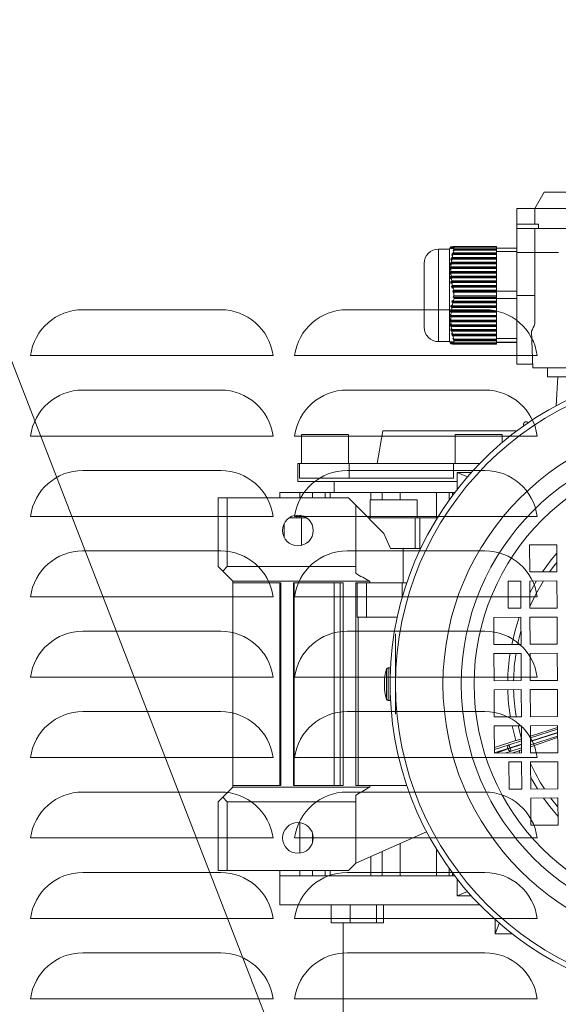
# Model space of a CAD drawing. Extents: x -14 to 208, y -263 to 7.
# Drawn here: x 62 to 68, y -231 to -220 of the extents above; entities that cross this region are included whole.
import ezdxf

# ---------------------------------------------------------------- set-up
doc = ezdxf.new("R2010")
doc.units = 0
doc.header["$MEASUREMENT"] = 0
doc.layers.get('DEFPOINTS').update_dxf_attribs({"linetype": 'CONTINUOUS'})
for name, color, linetype in [('A4-001927', 54, 'CONTINUOUS'), ('COVER', 45, 'CONTINUOUS'), ('DIM', 1, 'CONTINUOUS'), ('POWERHEAD', 84, 'CONTINUOUS')]:
    doc.layers.add(name, color=color, linetype=linetype)
doc.styles.add('ROMANT', font='ROMANT.shx')
doc.dimstyles.get("Standard").update_dxf_attribs({"dimtxt": 0.18, "dimasz": 0.18, "dimexe": 0.18, "dimexo": 0.0625, "dimgap": 0.09, "dimtad": 0, "dimtih": 1, "dimtoh": 1, "dimdec": 4, "dimzin": 0, "dimdsep": 46, "dimtxsty": 'Standard', "dimcen": 0.09, "dimadec": 0, "dimazin": 0, "dimtfac": 1, "dimtdec": 4, "dimtofl": 0, "dimtmove": 0, "dimatfit": 3, "dimfxl": 1, "dimtolj": 1, "dimtzin": 0, "dimarcsym": 0})

# ---------------------------------------------------------------- blocks, each defined once
blk = doc.blocks.new('*D100')
at = {"layer": 'DEFPOINTS', "color": 0, "transparency": 16777216}
for p in [(55.532, -178.466), (81.752, -241.984), (94.584, -241.984)]:
    blk.add_point(p, dxfattribs=at)
at = {"layer": 'DIM', "color": 0, "lineweight": -2, "transparency": 16777216}
for p, q in [((56.469, -178.466), (95.522, -178.466)), ((94.584, -181.166), (94.584, -206.818)), ((94.584, -239.284), (94.584, -213.632)), ((82.689, -241.984), (95.522, -241.984))]:
    blk.add_line(p, q, dxfattribs=at)
at = {"layer": 'DIM', "color": 0, "transparency": 16777216}
for points in [[(94.134, -181.166), (95.034, -181.166), (94.584, -178.466)], [(94.134, -239.284), (95.034, -239.284), (94.584, -241.984)]]:
    blk.add_solid(points, dxfattribs=at)
at = {"layer": 'DIM', "color": 0, "transparency": 16777216, "insert": (94.584, -210.225), "char_height": 2.7, "attachment_point": 5, "style": 'ROMANT'}
blk.add_mtext('\\A1;63 1/2"', dxfattribs=at)

msp = doc.modelspace()

# ---------------------------------------------------------------- linework, layer by layer
at = {"layer": 'A4-001927', "linetype": 'Continuous', "lineweight": 15}
msp.add_line((50.5832, -194.90675), (66.13357, -235.04543), dxfattribs=at)
at = {"layer": 'COVER', "linetype": 'Continuous', "lineweight": 15}
for p, q in [((62.48386, -223.06095), (63.98386, -223.06095)), ((65.35886, -223.06095), (66.85886, -223.06095)), ((64.30504, -223.56095), (62.16269, -223.56095)), ((67.18004, -223.56095), (65.03769, -223.56095)), ((62.48386, -223.93595), (63.98386, -223.93595)), ((65.35886, -223.93595), (66.85886, -223.93595)), ((64.30504, -224.43595), (62.16269, -224.43595)), ((67.18004, -224.43595), (65.03769, -224.43595)), ((62.48386, -224.81095), (63.98386, -224.81095)), ((65.35886, -224.81095), (66.85886, -224.81095)), ((64.30504, -225.31095), (62.16269, -225.31095)), ((67.18004, -225.31095), (65.03769, -225.31095)), ((62.48386, -225.68595), (63.98386, -225.68595)), ((65.35886, -225.68595), (66.85886, -225.68595)), ((64.30504, -226.18595), (62.16269, -226.18595)), ((67.18004, -226.18595), (65.03769, -226.18595)), ((62.48386, -226.56095), (63.98386, -226.56095)), ((65.35886, -226.56095), (66.85886, -226.56095)), ((64.30504, -227.06095), (62.16269, -227.06095)), ((67.18004, -227.06095), (65.03769, -227.06095)), ((62.48386, -227.43595), (63.98386, -227.43595)), ((65.35886, -227.43595), (66.85886, -227.43595)), ((64.30504, -227.93595), (62.16269, -227.93595)), ((67.18004, -227.93595), (65.03769, -227.93595)), ((62.48386, -228.31095), (63.98386, -228.31095)), ((65.35886, -228.31095), (66.85886, -228.31095)), ((64.30504, -228.81095), (62.16269, -228.81095)), ((67.18004, -228.81095), (65.03769, -228.81095)), ((62.48386, -229.18595), (63.98386, -229.18595)), ((65.35886, -229.18595), (66.85886, -229.18595)), ((64.30504, -229.68595), (62.16269, -229.68595)), ((67.18004, -229.68595), (65.03769, -229.68595)), ((62.48386, -230.06095), (63.98386, -230.06095)), ((65.35886, -230.06095), (66.85886, -230.06095)), ((64.30504, -230.56095), (62.16269, -230.56095)), ((67.18004, -230.56095), (65.03769, -230.56095))]:
    msp.add_line(p, q, dxfattribs=at)
for centre, start, end in [((62.48386, -223.63565), 90, 172.531514), ((63.98386, -223.63565), 7.468486, 90), ((65.35886, -223.63565), 90, 172.531514), ((66.85886, -223.63565), 7.468486, 90), ((62.48386, -224.51065), 90, 172.531514), ((63.98386, -224.51065), 7.468486, 90), ((65.35886, -224.51065), 90, 172.531514), ((66.85886, -224.51065), 7.468486, 90), ((62.48386, -225.38565), 90, 172.531514), ((63.98386, -225.38565), 7.468486, 90), ((65.35886, -225.38565), 90, 172.531514), ((66.85886, -225.38565), 7.468486, 90), ((62.48386, -226.26065), 90, 172.531514), ((63.98386, -226.26065), 7.468486, 90), ((65.35886, -226.26065), 90, 172.531514), ((66.85886, -226.26065), 7.468486, 90), ((62.48386, -227.13565), 90, 172.531514), ((63.98386, -227.13565), 7.468486, 90), ((65.35886, -227.13565), 90, 172.531514), ((66.85886, -227.13565), 7.468486, 90), ((62.48386, -228.01065), 90, 172.531514), ((63.98386, -228.01065), 7.468486, 90), ((65.35886, -228.01065), 90, 172.531514), ((66.85886, -228.01065), 7.468486, 90), ((62.48386, -228.88565), 90, 172.531514), ((63.98386, -228.88565), 7.468486, 90), ((65.35886, -228.88565), 90, 172.531514), ((66.85886, -228.88565), 7.468486, 90), ((62.48386, -229.76065), 90, 172.531514), ((63.98386, -229.76065), 7.468486, 90), ((65.35886, -229.76065), 90, 172.531514), ((66.85886, -229.76065), 7.468486, 90), ((62.48386, -230.63565), 90, 172.531514), ((63.98386, -230.63565), 7.468486, 90), ((65.35886, -230.63565), 90, 172.531514), ((66.85886, -230.63565), 7.468486, 90)]:
    msp.add_arc(centre, 0.5747, start, end, dxfattribs=at)
for points, knots in [([(61.91404, -223.56095), (61.92238, -223.56095), (61.93907, -223.56095), (61.9962, -223.56095), (62.07219, -223.56095), (62.13152, -223.56095), (62.16269, -223.56095)], [0, 0, 0, 0, 0.24297466, 0.48591164, 0.72991039, 1, 1, 1, 1]), ([(64.30504, -223.56095), (64.33303, -223.56095), (64.39021, -223.56095), (64.4663, -223.56095), (64.52709, -223.56095), (64.54472, -223.56095), (64.55369, -223.56095)], [0, 0, 0, 0, 0.24289726, 0.49617963, 0.74360736, 1, 1, 1, 1]), ([(64.78904, -223.56095), (64.79738, -223.56095), (64.81407, -223.56095), (64.8712, -223.56095), (64.94719, -223.56095), (65.00652, -223.56095), (65.03769, -223.56095)], [0, 0, 0, 0, 0.24297466, 0.48591164, 0.72991039, 1, 1, 1, 1]), ([(67.18004, -223.56095), (67.20803, -223.56095), (67.26521, -223.56095), (67.3413, -223.56095), (67.40209, -223.56095), (67.41972, -223.56095), (67.42869, -223.56095)], [0, 0, 0, 0, 0.24289726, 0.49617963, 0.74360736, 1, 1, 1, 1]), ([(61.91404, -224.43595), (61.92238, -224.43595), (61.93907, -224.43595), (61.9962, -224.43595), (62.07219, -224.43595), (62.13152, -224.43595), (62.16269, -224.43595)], [0, 0, 0, 0, 0.24297466, 0.48591164, 0.72991039, 1, 1, 1, 1]), ([(64.30504, -224.43595), (64.33303, -224.43595), (64.39021, -224.43595), (64.4663, -224.43595), (64.52709, -224.43595), (64.54472, -224.43595), (64.55369, -224.43595)], [0, 0, 0, 0, 0.24289726, 0.49617963, 0.74360736, 1, 1, 1, 1]), ([(64.78904, -224.43595), (64.79738, -224.43595), (64.81407, -224.43595), (64.8712, -224.43595), (64.94719, -224.43595), (65.00652, -224.43595), (65.03769, -224.43595)], [0, 0, 0, 0, 0.24297466, 0.48591164, 0.72991039, 1, 1, 1, 1]), ([(67.18004, -224.43595), (67.20803, -224.43595), (67.26521, -224.43595), (67.3413, -224.43595), (67.40209, -224.43595), (67.41972, -224.43595), (67.42869, -224.43595)], [0, 0, 0, 0, 0.24289726, 0.49617963, 0.74360736, 1, 1, 1, 1]), ([(61.91404, -225.31095), (61.92238, -225.31095), (61.93907, -225.31095), (61.9962, -225.31095), (62.07219, -225.31095), (62.13152, -225.31095), (62.16269, -225.31095)], [0, 0, 0, 0, 0.24297466, 0.48591164, 0.72991039, 1, 1, 1, 1]), ([(64.30504, -225.31095), (64.33303, -225.31095), (64.39021, -225.31095), (64.4663, -225.31095), (64.52709, -225.31095), (64.54472, -225.31095), (64.55369, -225.31095)], [0, 0, 0, 0, 0.24289726, 0.49617963, 0.74360736, 1, 1, 1, 1]), ([(64.78904, -225.31095), (64.79738, -225.31095), (64.81407, -225.31095), (64.8712, -225.31095), (64.94719, -225.31095), (65.00652, -225.31095), (65.03769, -225.31095)], [0, 0, 0, 0, 0.24297466, 0.48591164, 0.72991039, 1, 1, 1, 1]), ([(67.18004, -225.31095), (67.20803, -225.31095), (67.26521, -225.31095), (67.3413, -225.31095), (67.40209, -225.31095), (67.41972, -225.31095), (67.42869, -225.31095)], [0, 0, 0, 0, 0.24289726, 0.49617963, 0.74360736, 1, 1, 1, 1]), ([(61.91404, -226.18595), (61.92238, -226.18595), (61.93907, -226.18595), (61.9962, -226.18595), (62.07219, -226.18595), (62.13152, -226.18595), (62.16269, -226.18595)], [0, 0, 0, 0, 0.24297466, 0.48591164, 0.72991039, 1, 1, 1, 1]), ([(64.30504, -226.18595), (64.33303, -226.18595), (64.39021, -226.18595), (64.4663, -226.18595), (64.52709, -226.18595), (64.54472, -226.18595), (64.55369, -226.18595)], [0, 0, 0, 0, 0.24289726, 0.49617963, 0.74360736, 1, 1, 1, 1]), ([(64.78904, -226.18595), (64.79738, -226.18595), (64.81407, -226.18595), (64.8712, -226.18595), (64.94719, -226.18595), (65.00652, -226.18595), (65.03769, -226.18595)], [0, 0, 0, 0, 0.24297466, 0.48591164, 0.72991039, 1, 1, 1, 1]), ([(67.18004, -226.18595), (67.20803, -226.18595), (67.26521, -226.18595), (67.3413, -226.18595), (67.40209, -226.18595), (67.41972, -226.18595), (67.42869, -226.18595)], [0, 0, 0, 0, 0.24289726, 0.49617963, 0.74360736, 1, 1, 1, 1]), ([(61.91404, -227.06095), (61.92238, -227.06095), (61.93907, -227.06095), (61.9962, -227.06095), (62.07219, -227.06095), (62.13152, -227.06095), (62.16269, -227.06095)], [0, 0, 0, 0, 0.24297466, 0.48591164, 0.72991039, 1, 1, 1, 1]), ([(64.30504, -227.06095), (64.33303, -227.06095), (64.39021, -227.06095), (64.4663, -227.06095), (64.52709, -227.06095), (64.54472, -227.06095), (64.55369, -227.06095)], [0, 0, 0, 0, 0.24289726, 0.49617963, 0.74360736, 1, 1, 1, 1]), ([(64.78904, -227.06095), (64.79738, -227.06095), (64.81407, -227.06095), (64.8712, -227.06095), (64.94719, -227.06095), (65.00652, -227.06095), (65.03769, -227.06095)], [0, 0, 0, 0, 0.24297466, 0.48591164, 0.72991039, 1, 1, 1, 1]), ([(67.18004, -227.06095), (67.20803, -227.06095), (67.26521, -227.06095), (67.3413, -227.06095), (67.40209, -227.06095), (67.41972, -227.06095), (67.42869, -227.06095)], [0, 0, 0, 0, 0.24289726, 0.49617963, 0.74360736, 1, 1, 1, 1]), ([(61.91404, -227.93595), (61.92238, -227.93595), (61.93907, -227.93595), (61.9962, -227.93595), (62.07219, -227.93595), (62.13152, -227.93595), (62.16269, -227.93595)], [0, 0, 0, 0, 0.24297466, 0.48591164, 0.72991039, 1, 1, 1, 1]), ([(64.30504, -227.93595), (64.33303, -227.93595), (64.39021, -227.93595), (64.4663, -227.93595), (64.52709, -227.93595), (64.54472, -227.93595), (64.55369, -227.93595)], [0, 0, 0, 0, 0.24289726, 0.49617963, 0.74360736, 1, 1, 1, 1]), ([(64.78904, -227.93595), (64.79738, -227.93595), (64.81407, -227.93595), (64.8712, -227.93595), (64.94719, -227.93595), (65.00652, -227.93595), (65.03769, -227.93595)], [0, 0, 0, 0, 0.24297466, 0.48591164, 0.72991039, 1, 1, 1, 1]), ([(67.18004, -227.93595), (67.20803, -227.93595), (67.26521, -227.93595), (67.3413, -227.93595), (67.40209, -227.93595), (67.41972, -227.93595), (67.42869, -227.93595)], [0, 0, 0, 0, 0.24289726, 0.49617963, 0.74360736, 1, 1, 1, 1]), ([(61.91404, -228.81095), (61.92238, -228.81095), (61.93907, -228.81095), (61.9962, -228.81095), (62.07219, -228.81095), (62.13152, -228.81095), (62.16269, -228.81095)], [0, 0, 0, 0, 0.242974662, 0.485911637, 0.72991039, 1, 1, 1, 1]), ([(64.30504, -228.81095), (64.33303, -228.81095), (64.39021, -228.81095), (64.4663, -228.81095), (64.52709, -228.81095), (64.54472, -228.81095), (64.55369, -228.81095)], [0, 0, 0, 0, 0.24289726, 0.49617963, 0.74360736, 1, 1, 1, 1]), ([(64.78904, -228.81095), (64.79738, -228.81095), (64.81407, -228.81095), (64.8712, -228.81095), (64.94719, -228.81095), (65.00652, -228.81095), (65.03769, -228.81095)], [0, 0, 0, 0, 0.24297466, 0.48591164, 0.72991039, 1, 1, 1, 1]), ([(67.18004, -228.81095), (67.20803, -228.81095), (67.26521, -228.81095), (67.3413, -228.81095), (67.40209, -228.81095), (67.41972, -228.81095), (67.42869, -228.81095)], [0, 0, 0, 0, 0.24289726, 0.49617963, 0.74360736, 1, 1, 1, 1]), ([(61.91404, -229.68595), (61.92238, -229.68595), (61.93907, -229.68595), (61.9962, -229.68595), (62.07219, -229.68595), (62.13152, -229.68595), (62.16269, -229.68595)], [0, 0, 0, 0, 0.24297466, 0.48591164, 0.72991039, 1, 1, 1, 1]), ([(64.30504, -229.68595), (64.33303, -229.68595), (64.39021, -229.68595), (64.4663, -229.68595), (64.52709, -229.68595), (64.54472, -229.68595), (64.55369, -229.68595)], [0, 0, 0, 0, 0.24289726, 0.49617963, 0.74360736, 1, 1, 1, 1]), ([(64.78904, -229.68595), (64.79738, -229.68595), (64.81407, -229.68595), (64.8712, -229.68595), (64.94719, -229.68595), (65.00652, -229.68595), (65.03769, -229.68595)], [0, 0, 0, 0, 0.24297466, 0.48591164, 0.72991039, 1, 1, 1, 1]), ([(67.18004, -229.68595), (67.20803, -229.68595), (67.26521, -229.68595), (67.3413, -229.68595), (67.40209, -229.68595), (67.41972, -229.68595), (67.42869, -229.68595)], [0, 0, 0, 0, 0.24289726, 0.49617963, 0.74360736, 1, 1, 1, 1]), ([(61.91404, -230.56095), (61.92238, -230.56095), (61.93907, -230.56095), (61.9962, -230.56095), (62.07219, -230.56095), (62.13152, -230.56095), (62.16269, -230.56095)], [0, 0, 0, 0, 0.24297466, 0.48591164, 0.72991039, 1, 1, 1, 1]), ([(64.30504, -230.56095), (64.33303, -230.56095), (64.39021, -230.56095), (64.4663, -230.56095), (64.52709, -230.56095), (64.54472, -230.56095), (64.55369, -230.56095)], [0, 0, 0, 0, 0.24289726, 0.49617963, 0.74360736, 1, 1, 1, 1]), ([(64.78904, -230.56095), (64.79738, -230.56095), (64.81407, -230.56095), (64.8712, -230.56095), (64.94719, -230.56095), (65.00652, -230.56095), (65.03769, -230.56095)], [0, 0, 0, 0, 0.24297466, 0.48591164, 0.72991039, 1, 1, 1, 1]), ([(67.18004, -230.56095), (67.20803, -230.56095), (67.26521, -230.56095), (67.3413, -230.56095), (67.40209, -230.56095), (67.41972, -230.56095), (67.42869, -230.56095)], [0, 0, 0, 0, 0.24289726, 0.49617963, 0.74360736, 1, 1, 1, 1])]:
    msp.add_open_spline(points, degree=3, knots=knots, dxfattribs=at)
at = {"layer": 'POWERHEAD', "lineweight": 15}
for p, q in [((67.50521, -221.78282), (67.40292, -221.95999)), ((67.50521, -221.78282), (67.83899, -221.78282)), ((67.20607, -222.12928), (67.20607, -221.95999)), ((67.40292, -221.95999), (67.20607, -221.95999)), ((67.40292, -222.12928), (67.40292, -221.95999)), ((68.97339, -221.95999), (67.40292, -221.95999)), ((67.20607, -222.17652), (67.20607, -222.12928)), ((67.20607, -222.12928), (67.40292, -222.12928)), ((67.40292, -222.12928), (67.44229, -222.12928)), ((67.44229, -222.12928), (67.44229, -222.17652)), ((67.20607, -222.43736), (67.20607, -222.17652)), ((67.20607, -222.17652), (67.40292, -222.17652)), ((67.40292, -222.43736), (67.40292, -222.17652)), ((67.40292, -222.17652), (68.97439, -222.17652)), ((67.44229, -222.17652), (68.97439, -222.17652)), ((66.47379, -222.40093), (66.35568, -222.40093)), ((66.35568, -223.40881), (66.35568, -222.40093)), ((66.48923, -222.37722), (66.47379, -222.40397)), ((66.47379, -223.40881), (66.47379, -222.40093)), ((66.48927, -222.3772), (66.47791, -222.39688)), ((66.47791, -222.39688), (66.47842, -222.39665)), ((66.47842, -222.39665), (66.48976, -222.37697)), ((66.49201, -222.37652), (66.48075, -222.3962)), ((66.48075, -222.3962), (66.48256, -222.39597)), ((66.48256, -222.39597), (66.49375, -222.37629)), ((66.49845, -222.37584), (66.48743, -222.39552)), ((66.48743, -222.39552), (66.49047, -222.39529)), ((66.48927, -222.3772), (66.48932, -222.37728)), ((66.48963, -222.3772), (66.48927, -222.3772)), ((66.49201, -222.37652), (66.48976, -222.37697)), ((66.49047, -222.39529), (66.50138, -222.37561)), ((66.49362, -222.37652), (66.49201, -222.37652)), ((66.49845, -222.37584), (66.49375, -222.37629)), ((66.50837, -222.37516), (66.4977, -222.39484)), ((66.4977, -222.39484), (66.50186, -222.39461)), ((66.50125, -222.37584), (66.49845, -222.37584)), ((66.50488, -222.45388), (66.50048, -222.47081)), ((66.50048, -222.47081), (66.51106, -222.46077)), ((66.50837, -222.37516), (66.50138, -222.37561)), ((66.50186, -222.39461), (66.51239, -222.37493)), ((66.50358, -222.49464), (66.51106, -222.46077)), ((66.51532, -222.44384), (66.50488, -222.45388)), ((66.50488, -222.45388), (66.9856, -222.45388)), ((66.51227, -222.37516), (66.50837, -222.37516)), ((66.51106, -222.46077), (66.9856, -222.46077)), ((66.52146, -222.37448), (66.51122, -222.39416)), ((66.51122, -222.39416), (66.51638, -222.39393)), ((66.52146, -222.37448), (66.51239, -222.37493)), ((66.52006, -222.40308), (66.51469, -222.42001)), ((66.51469, -222.42001), (66.52378, -222.411)), ((66.51532, -222.44384), (66.52393, -222.41299)), ((66.9856, -222.44384), (66.51532, -222.44384)), ((66.51638, -222.39393), (66.52355, -222.37993)), ((66.52324, -222.39987), (66.52006, -222.40308)), ((66.52006, -222.40308), (66.9856, -222.40308)), ((66.9856, -222.37448), (66.52146, -222.37448)), ((66.52324, -222.39987), (66.52355, -222.37993)), ((66.9856, -222.39987), (66.52324, -222.39987)), ((66.52355, -222.37993), (66.9856, -222.37993)), ((66.52393, -222.41299), (66.52378, -222.411)), ((66.52378, -222.411), (66.9856, -222.411)), ((66.9856, -222.41299), (66.52393, -222.41299)), ((66.9856, -222.37993), (66.9856, -222.37448)), ((66.9856, -222.37993), (66.9856, -222.39987)), ((66.9856, -222.39021), (67.20607, -222.39021)), ((66.9856, -222.40308), (66.9856, -222.39987)), ((66.9856, -222.411), (66.9856, -222.40308)), ((66.9856, -222.411), (66.9856, -222.41299)), ((66.9856, -222.41299), (66.9856, -222.44384)), ((66.9856, -222.42871), (67.20607, -222.42871)), ((66.9856, -222.45187), (66.9856, -222.44384)), ((66.9856, -222.46077), (66.9856, -222.45187)), ((66.9856, -222.46077), (66.9856, -222.49464)), ((67.20607, -222.43736), (67.40292, -222.43736)), ((67.20607, -222.90487), (67.20607, -222.43736)), ((67.66128, -222.43736), (67.40292, -222.43736)), ((67.40292, -222.90487), (67.40292, -222.43736)), ((66.1982, -223.25133), (66.1982, -222.55841)), ((66.48403, -222.55548), (66.48193, -222.57241)), ((66.48193, -222.57241), (66.49315, -222.56237)), ((66.49516, -222.54544), (66.48403, -222.55548)), ((66.48403, -222.55548), (66.9856, -222.55548)), ((66.49275, -222.50468), (66.48945, -222.52161)), ((66.48945, -222.52161), (66.50039, -222.51157)), ((66.49034, -222.59624), (66.49315, -222.56237)), ((66.50358, -222.49464), (66.49275, -222.50468)), ((66.49275, -222.50468), (66.9856, -222.50468)), ((66.49315, -222.56237), (66.9856, -222.56237)), ((66.49516, -222.54544), (66.50039, -222.51157)), ((66.9856, -222.54544), (66.49516, -222.54544)), ((66.50039, -222.51157), (66.9856, -222.51157)), ((66.9856, -222.49464), (66.50358, -222.49464)), ((66.9856, -222.50267), (66.9856, -222.49464)), ((66.9856, -222.51157), (66.9856, -222.50267)), ((66.9856, -222.51157), (66.9856, -222.54544)), ((66.9856, -222.55347), (66.9856, -222.54544)), ((66.9856, -222.56237), (66.9856, -222.55347)), ((66.9856, -222.56237), (66.9856, -222.59624)), ((66.48927, -222.64704), (66.47791, -222.65708)), ((66.47791, -222.65708), (66.47842, -222.67401)), ((66.47791, -222.65708), (66.9856, -222.65708)), ((66.47902, -222.60628), (66.47821, -222.62321)), ((66.47821, -222.62321), (66.48956, -222.61317)), ((66.47842, -222.67401), (66.48976, -222.66397)), ((66.49034, -222.59624), (66.47902, -222.60628)), ((66.47902, -222.60628), (66.9856, -222.60628)), ((66.48927, -222.64704), (66.48956, -222.61317)), ((66.9856, -222.64704), (66.48927, -222.64704)), ((66.48956, -222.61317), (66.9856, -222.61317)), ((66.49201, -222.69784), (66.48976, -222.66397)), ((66.48976, -222.66397), (66.9856, -222.66397)), ((66.9856, -222.59624), (66.49034, -222.59624)), ((66.9856, -222.60427), (66.9856, -222.59624)), ((66.9856, -222.61317), (66.9856, -222.60427)), ((66.9856, -222.61317), (66.9856, -222.64704)), ((66.9856, -222.65507), (66.9856, -222.64704)), ((66.9856, -222.66397), (66.9856, -222.65507)), ((66.9856, -222.66397), (66.9856, -222.69784)), ((66.49201, -222.69784), (66.48075, -222.70788)), ((66.48075, -222.70788), (66.48256, -222.72481)), ((66.48075, -222.70788), (66.9856, -222.70788)), ((66.48256, -222.72481), (66.49375, -222.71477)), ((66.49845, -222.74864), (66.48743, -222.75868)), ((66.48743, -222.75868), (66.49047, -222.77561)), ((66.48743, -222.75868), (66.9856, -222.75868)), ((66.49047, -222.77561), (66.50138, -222.76557)), ((66.9856, -222.69784), (66.49201, -222.69784)), ((66.49845, -222.74864), (66.49375, -222.71477)), ((66.49375, -222.71477), (66.9856, -222.71477)), ((66.9856, -222.74864), (66.49845, -222.74864)), ((66.50837, -222.79944), (66.50138, -222.76557)), ((66.50138, -222.76557), (66.9856, -222.76557)), ((66.9856, -222.70587), (66.9856, -222.69784)), ((66.9856, -222.71477), (66.9856, -222.70587)), ((66.9856, -222.71477), (66.9856, -222.74864)), ((66.9856, -222.75667), (66.9856, -222.74864)), ((66.9856, -222.76557), (66.9856, -222.75667)), ((66.9856, -222.76557), (66.9856, -222.79944)), ((66.50837, -222.79944), (66.4977, -222.80948)), ((66.4977, -222.80948), (66.50186, -222.82641)), ((66.4977, -222.80948), (66.9856, -222.80948)), ((66.50186, -222.82641), (66.51239, -222.81637)), ((66.9856, -222.79944), (66.50837, -222.79944)), ((66.52146, -222.85024), (66.51122, -222.86028)), ((66.51122, -222.86028), (66.51638, -222.87721)), ((66.51122, -222.86028), (66.9856, -222.86028)), ((66.52146, -222.85024), (66.51239, -222.81637)), ((66.51239, -222.81637), (66.9856, -222.81637)), ((66.51638, -222.87721), (66.52356, -222.87005)), ((66.9856, -222.85024), (66.52146, -222.85024)), ((66.52356, -222.87005), (66.9856, -222.87005)), ((66.9856, -222.80747), (66.9856, -222.79944)), ((66.9856, -222.81637), (66.9856, -222.80747)), ((66.9856, -222.81637), (66.9856, -222.85024)), ((66.9856, -222.85827), (66.9856, -222.85024)), ((66.9856, -222.85896), (66.9856, -222.85827)), ((66.9856, -222.85896), (67.20607, -222.85896)), ((66.9856, -222.86683), (66.9856, -222.85896)), ((66.9856, -222.87005), (66.9856, -222.86683)), ((66.9856, -222.87005), (66.9856, -222.91077)), ((66.50488, -222.95915), (66.50048, -222.97631)), ((66.50048, -222.97631), (66.51106, -222.98595)), ((66.9856, -222.97631), (66.50048, -222.97631)), ((66.50358, -223.02027), (66.51106, -222.98595)), ((66.51532, -222.96879), (66.50488, -222.95915)), ((66.51106, -222.98595), (66.9856, -222.98595)), ((66.52006, -222.90767), (66.51469, -222.92483)), ((66.51469, -222.92483), (66.52379, -222.9335)), ((66.51469, -222.92483), (66.9856, -222.92483)), ((66.51532, -222.96879), (66.52394, -222.93748)), ((66.9856, -222.96879), (66.51532, -222.96879)), ((66.52325, -222.91077), (66.52006, -222.90767)), ((66.9856, -222.91077), (66.52325, -222.91077)), ((66.52394, -222.93748), (66.52379, -222.9335)), ((66.52379, -222.9335), (66.9856, -222.9335)), ((66.9856, -222.93748), (66.52394, -222.93748)), ((66.9856, -222.92483), (66.9856, -222.91077)), ((66.9856, -222.9335), (66.9856, -222.92483)), ((66.9856, -222.9335), (66.9856, -222.93748)), ((66.9856, -222.93748), (66.9856, -222.96879)), ((66.9856, -222.93769), (67.20607, -222.93769)), ((66.9856, -222.97824), (66.9856, -222.96879)), ((66.9856, -222.98595), (66.9856, -222.97824)), ((66.9856, -222.98595), (66.9856, -223.02027)), ((67.20607, -222.90487), (67.40292, -222.90487)), ((67.20607, -223.6529), (67.20607, -222.90487)), ((67.40292, -223.21568), (67.40292, -222.90487)), ((66.47902, -223.11359), (66.47821, -223.13075)), ((66.49034, -223.12323), (66.47902, -223.11359)), ((66.48403, -223.06211), (66.48193, -223.07927)), ((66.48193, -223.07927), (66.49315, -223.08891)), ((66.9856, -223.07927), (66.48193, -223.07927)), ((66.49516, -223.07175), (66.48403, -223.06211)), ((66.49275, -223.01063), (66.48945, -223.02779)), ((66.48945, -223.02779), (66.50039, -223.03743)), ((66.9856, -223.02779), (66.48945, -223.02779)), ((66.49034, -223.12323), (66.49315, -223.08891)), ((66.50358, -223.02027), (66.49275, -223.01063)), ((66.49315, -223.08891), (66.9856, -223.08891)), ((66.49516, -223.07175), (66.50039, -223.03743)), ((66.9856, -223.07175), (66.49516, -223.07175)), ((66.50039, -223.03743), (66.9856, -223.03743)), ((66.9856, -223.02027), (66.50358, -223.02027)), ((66.9856, -223.02972), (66.9856, -223.02027)), ((66.9856, -223.03743), (66.9856, -223.02972)), ((66.9856, -223.03743), (66.9856, -223.07175)), ((66.9856, -223.0812), (66.9856, -223.07175)), ((66.9856, -223.08891), (66.9856, -223.0812)), ((66.9856, -223.08891), (66.9856, -223.12323)), ((66.48927, -223.17471), (66.47791, -223.16507)), ((66.47791, -223.16507), (66.47842, -223.18223)), ((66.47821, -223.13075), (66.48956, -223.14039)), ((66.9856, -223.13075), (66.47821, -223.13075)), ((66.47842, -223.18223), (66.48976, -223.19187)), ((66.9856, -223.18223), (66.47842, -223.18223)), ((66.49201, -223.22619), (66.48075, -223.21655)), ((66.48075, -223.21655), (66.48256, -223.23371)), ((66.48927, -223.17471), (66.48956, -223.14039)), ((66.9856, -223.17471), (66.48927, -223.17471)), ((66.48956, -223.14039), (66.9856, -223.14039)), ((66.49201, -223.22619), (66.48976, -223.19187)), ((66.48976, -223.19187), (66.9856, -223.19187)), ((66.9856, -223.12323), (66.49034, -223.12323)), ((66.9856, -223.13268), (66.9856, -223.12323)), ((66.9856, -223.14039), (66.9856, -223.13268)), ((66.9856, -223.14039), (66.9856, -223.17471)), ((66.9856, -223.18416), (66.9856, -223.17471)), ((66.9856, -223.19187), (66.9856, -223.18416)), ((66.9856, -223.19187), (66.9856, -223.22619)), ((66.48256, -223.23371), (66.49375, -223.24335)), ((66.9856, -223.23371), (66.48256, -223.23371)), ((66.49845, -223.27767), (66.48743, -223.26803)), ((66.48743, -223.26803), (66.49047, -223.28519)), ((66.49047, -223.28519), (66.50138, -223.29483)), ((66.9856, -223.28519), (66.49047, -223.28519)), ((66.9856, -223.22619), (66.49201, -223.22619)), ((66.49845, -223.27767), (66.49375, -223.24335)), ((66.49375, -223.24335), (66.9856, -223.24335)), ((66.50837, -223.32915), (66.4977, -223.31951)), ((66.4977, -223.31951), (66.50186, -223.33667)), ((66.9856, -223.27767), (66.49845, -223.27767)), ((66.50837, -223.32915), (66.50138, -223.29483)), ((66.50138, -223.29483), (66.9856, -223.29483)), ((66.9856, -223.32915), (66.50837, -223.32915)), ((66.9856, -223.23564), (66.9856, -223.22619)), ((66.9856, -223.24335), (66.9856, -223.23564)), ((66.9856, -223.24335), (66.9856, -223.27767)), ((66.9856, -223.28712), (66.9856, -223.27767)), ((66.9856, -223.29483), (66.9856, -223.28712)), ((66.9856, -223.29483), (66.9856, -223.32915)), ((66.9856, -223.3386), (66.9856, -223.32915)), ((67.36597, -223.29443), (67.37987, -223.69227)), ((66.35568, -223.40881), (66.47379, -223.40881)), ((66.47379, -223.40578), (66.48923, -223.43252)), ((66.47902, -223.41218), (66.47821, -223.41241)), ((66.47821, -223.41241), (66.48956, -223.43209)), ((66.47915, -223.41241), (66.47821, -223.41241)), ((66.49034, -223.43186), (66.47902, -223.41218)), ((66.48403, -223.4115), (66.48193, -223.41173)), ((66.48193, -223.41173), (66.49315, -223.43141)), ((66.48416, -223.41173), (66.48193, -223.41173)), ((66.49516, -223.43118), (66.48403, -223.4115)), ((66.9856, -223.43254), (66.48927, -223.43254)), ((66.48932, -223.43246), (66.48956, -223.43209)), ((66.49275, -223.41082), (66.48945, -223.41105)), ((66.48945, -223.41105), (66.50039, -223.43073)), ((66.49288, -223.41105), (66.48945, -223.41105)), ((66.48956, -223.43209), (66.9856, -223.43209)), ((66.49201, -223.43323), (66.48976, -223.43277)), ((66.48976, -223.43277), (66.9856, -223.43277)), ((66.49034, -223.43186), (66.49315, -223.43141)), ((66.9856, -223.43186), (66.49034, -223.43186)), ((66.9856, -223.43323), (66.49201, -223.43323)), ((66.50358, -223.4305), (66.49275, -223.41082)), ((66.49315, -223.43141), (66.9856, -223.43141)), ((66.49362, -223.43323), (66.49375, -223.43345)), ((66.49845, -223.43391), (66.49375, -223.43345)), ((66.49375, -223.43345), (66.9856, -223.43345)), ((66.49516, -223.43118), (66.50039, -223.43073)), ((66.9856, -223.43118), (66.49516, -223.43118)), ((66.9856, -223.43391), (66.49845, -223.43391)), ((66.50039, -223.43073), (66.9856, -223.43073)), ((66.50488, -223.41014), (66.50048, -223.41037)), ((66.50048, -223.41037), (66.51106, -223.43005)), ((66.505, -223.41037), (66.50048, -223.41037)), ((66.50125, -223.43391), (66.50138, -223.43413)), ((66.50837, -223.43459), (66.50138, -223.43413)), ((66.50138, -223.43413), (66.9856, -223.43413)), ((66.50186, -223.33667), (66.51239, -223.34631)), ((66.9856, -223.33667), (66.50186, -223.33667)), ((66.50358, -223.4305), (66.51106, -223.43005)), ((66.9856, -223.4305), (66.50358, -223.4305)), ((66.51532, -223.42982), (66.50488, -223.41014)), ((66.9856, -223.43459), (66.50837, -223.43459)), ((66.51106, -223.43005), (66.9856, -223.43005)), ((66.52146, -223.38063), (66.51122, -223.37099)), ((66.51122, -223.37099), (66.51638, -223.38815)), ((66.51227, -223.43459), (66.51239, -223.43481)), ((66.52146, -223.38063), (66.51239, -223.34631)), ((66.51239, -223.34631), (66.9856, -223.34631)), ((66.52146, -223.43527), (66.51239, -223.43481)), ((66.51239, -223.43481), (66.9856, -223.43481)), ((66.52006, -223.40946), (66.51469, -223.40969)), ((66.51469, -223.40969), (66.52378, -223.42735)), ((66.52017, -223.40969), (66.51469, -223.40969)), ((66.51532, -223.42982), (66.52393, -223.42941)), ((66.9856, -223.42982), (66.51532, -223.42982)), ((66.51638, -223.38815), (66.52355, -223.39501)), ((66.9856, -223.38815), (66.51638, -223.38815)), ((66.52324, -223.41576), (66.52006, -223.40946)), ((66.9856, -223.38063), (66.52146, -223.38063)), ((66.9856, -223.43527), (66.52146, -223.43527)), ((66.52324, -223.41576), (66.52355, -223.39501)), ((66.9856, -223.41576), (66.52324, -223.41576)), ((66.52355, -223.39501), (66.9856, -223.39501)), ((66.52393, -223.42941), (66.52378, -223.42735)), ((66.52378, -223.42735), (66.9856, -223.42735)), ((66.52393, -223.42941), (66.9856, -223.42941)), ((66.9856, -223.34631), (66.9856, -223.3386)), ((66.9856, -223.34631), (66.9856, -223.38063)), ((66.9856, -223.3737), (67.20607, -223.3737)), ((66.9856, -223.38815), (66.9856, -223.38063)), ((66.9856, -223.39501), (66.9856, -223.38815)), ((66.9856, -223.39501), (66.9856, -223.41576)), ((66.9856, -223.41377), (67.20607, -223.41377)), ((66.9856, -223.42735), (66.9856, -223.41576)), ((66.9856, -223.41953), (67.20607, -223.41953)), ((66.9856, -223.42735), (66.9856, -223.42941)), ((66.9856, -223.42941), (66.9856, -223.42982)), ((66.9856, -223.43005), (66.9856, -223.42982)), ((66.9856, -223.43005), (66.9856, -223.4305)), ((66.9856, -223.43073), (66.9856, -223.4305)), ((66.9856, -223.43073), (66.9856, -223.43118)), ((66.9856, -223.43141), (66.9856, -223.43118)), ((66.9856, -223.43141), (66.9856, -223.43186)), ((66.9856, -223.43209), (66.9856, -223.43186)), ((66.9856, -223.43209), (66.9856, -223.43254)), ((66.9856, -223.43277), (66.9856, -223.43254)), ((66.9856, -223.43277), (66.9856, -223.43323)), ((66.9856, -223.43345), (66.9856, -223.43323)), ((66.9856, -223.43345), (66.9856, -223.43391)), ((66.9856, -223.43413), (66.9856, -223.43391)), ((66.9856, -223.43413), (66.9856, -223.43459)), ((66.9856, -223.43481), (66.9856, -223.43459)), ((66.9856, -223.43481), (66.9856, -223.43527)), ((67.20607, -223.6529), (67.37849, -223.6529)), ((67.37987, -223.69227), (67.81475, -223.69227)), ((67.54072, -223.69227), (67.54072, -223.7907)), ((67.836, -223.7907), (67.54072, -223.7907)), ((67.63718, -224.10544), (67.65367, -223.7907)), ((65.74934, -224.38125), (65.68686, -224.73558)), ((67.20607, -224.38125), (65.74934, -224.38125)), ((67.27851, -224.32838), (67.27904, -224.31083)), ((64.86355, -224.42062), (64.86355, -224.73558)), ((65.37537, -224.42062), (64.86355, -224.42062)), ((65.37537, -224.73558), (65.37537, -224.42062)), ((66.53678, -224.42062), (66.53678, -224.73558)), ((67.04859, -224.42062), (66.53678, -224.42062)), ((67.04859, -224.50671), (67.04859, -224.42062)), ((64.82418, -224.73558), (64.82418, -224.93243)), ((64.84357, -224.73558), (64.82418, -224.73558)), ((64.84357, -224.89306), (64.84357, -224.73558)), ((65.38235, -224.73558), (64.84357, -224.73558)), ((65.38235, -224.73558), (65.38235, -224.89306)), ((66.5171, -224.73558), (65.38235, -224.73558)), ((66.5171, -224.73558), (66.5171, -224.89306)), ((66.80326, -224.73558), (66.5171, -224.73558)), ((64.82418, -224.93243), (66.55647, -224.93243)), ((66.5171, -224.89306), (64.84357, -224.89306)), ((65.21789, -224.93243), (65.21789, -225.05054)), ((66.55647, -224.834), (66.55647, -225.01875)), ((66.67022, -224.88045), (66.55647, -224.834)), ((66.71122, -224.834), (66.55647, -224.834)), ((63.95804, -225.85763), (63.95804, -225.1096)), ((63.95804, -225.1096), (64.05548, -225.1096)), ((64.05548, -225.1096), (65.37537, -225.1096)), ((64.05548, -225.85763), (64.05548, -225.1096)), ((64.62733, -225.05054), (64.62733, -225.1096)), ((64.84619, -225.05054), (64.62733, -225.05054)), ((64.98375, -225.05054), (64.84619, -225.05054)), ((64.84619, -225.1096), (64.84619, -225.05054)), ((65.12258, -225.05054), (64.98375, -225.05054)), ((64.98375, -225.05054), (64.98375, -225.1096)), ((65.17507, -225.05054), (65.12258, -225.05054)), ((65.12258, -225.05054), (65.12258, -225.1096)), ((65.17507, -225.05054), (65.17507, -225.1096)), ((65.61798, -225.05054), (65.17507, -225.05054)), ((65.45411, -225.18834), (65.37537, -225.1096)), ((65.61021, -225.12928), (65.61021, -225.32613)), ((66.12202, -225.12928), (65.61021, -225.12928)), ((65.74131, -225.05054), (65.61798, -225.05054)), ((65.61798, -225.12928), (65.61798, -225.05054)), ((65.93698, -225.05054), (65.74131, -225.05054)), ((65.74131, -225.05054), (65.74131, -225.12928)), ((66.33274, -225.05054), (65.93698, -225.05054)), ((65.93698, -225.05054), (65.93698, -225.12928)), ((66.12202, -225.32613), (66.12202, -225.12928)), ((66.33274, -225.32613), (66.33274, -225.05054)), ((66.47061, -225.05054), (66.33274, -225.05054)), ((66.50747, -225.05054), (66.47061, -225.05054)), ((66.47061, -225.05054), (66.47061, -225.1337)), ((66.53197, -225.05054), (66.50747, -225.05054)), ((66.50747, -225.05054), (66.50747, -225.08312)), ((65.45411, -225.85763), (65.45411, -225.18834)), ((65.45411, -225.18834), (65.76093, -225.49516)), ((64.86382, -225.32613), (64.72927, -225.32613)), ((64.81164, -225.32613), (64.81164, -225.29707)), ((64.84619, -225.32613), (64.84619, -225.29806)), ((64.9191, -225.32613), (64.86382, -225.32613)), ((64.86382, -225.32613), (64.86382, -225.62649)), ((66.10037, -225.32613), (65.5919, -225.32613)), ((66.10037, -225.66078), (66.10037, -225.32613)), ((66.14973, -225.32613), (66.10037, -225.32613)), ((66.14973, -225.32613), (66.14973, -225.66078)), ((66.34393, -225.32613), (66.14973, -225.32613)), ((64.67466, -225.38883), (64.67466, -225.53903)), ((65.76093, -225.49516), (65.83114, -225.66078)), ((65.97032, -225.66078), (65.83114, -225.66078)), ((65.97032, -225.66078), (65.97032, -226.03479)), ((65.97177, -226.03479), (65.97177, -225.66078)), ((66.16053, -225.66078), (65.97177, -225.66078)), ((67.34665, -225.62049), (67.64193, -225.61912)), ((67.34802, -225.91576), (67.34665, -225.62049)), ((67.64193, -225.61912), (67.6433, -225.91439)), ((64.00676, -225.90634), (63.95804, -225.85763)), ((64.00676, -225.90634), (64.05548, -225.85763)), ((64.05548, -225.85763), (65.45411, -225.85763)), ((65.45411, -225.93046), (65.45411, -225.85763)), ((64.11552, -226.01511), (64.00676, -225.90634)), ((67.6433, -225.91439), (67.34802, -225.91576)), ((64.11552, -226.01511), (65.60609, -226.01511)), ((64.11552, -226.03479), (64.11552, -226.01511)), ((64.63718, -226.03479), (64.11552, -226.03479)), ((64.11552, -228.23952), (64.11552, -226.03479)), ((64.62823, -226.03479), (64.62823, -228.23952)), ((64.63718, -228.23952), (64.63718, -226.03479)), ((65.31631, -226.03479), (64.77497, -226.03479)), ((64.77497, -226.03479), (64.77497, -228.23952)), ((64.78496, -226.03479), (64.78496, -228.23952)), ((65.22053, -226.03479), (65.22053, -228.23952)), ((65.28311, -228.23952), (65.28311, -226.03479)), ((65.31631, -228.23952), (65.31631, -226.03479)), ((65.45411, -226.03479), (65.45411, -228.23952)), ((65.60609, -226.03479), (65.45411, -226.03479)), ((65.4695, -226.03479), (65.4695, -226.40881)), ((65.57084, -226.40881), (65.57084, -226.03479)), ((65.60609, -226.03479), (65.60609, -226.01511)), ((65.96527, -226.03479), (65.60609, -226.03479)), ((65.95921, -226.03479), (65.95921, -226.19588)), ((66.00926, -226.03479), (65.96527, -226.03479)), ((67.11226, -226.01528), (67.25006, -226.01464)), ((67.11363, -226.31055), (67.11226, -226.01528)), ((67.25006, -226.01464), (67.25143, -226.30991)), ((67.34848, -226.01418), (67.64375, -226.01281)), ((67.34985, -226.30945), (67.34848, -226.01418)), ((67.64375, -226.01281), (67.64512, -226.30808)), ((67.25143, -226.30991), (67.11363, -226.31055)), ((67.64512, -226.30808), (67.34985, -226.30945)), ((65.57084, -226.40881), (65.4695, -226.40881)), ((65.48188, -226.40881), (65.48188, -228.23952)), ((65.906, -226.40881), (65.57084, -226.40881)), ((66.95661, -226.40971), (67.25188, -226.40834)), ((66.95798, -226.70498), (66.95661, -226.40971)), ((67.25188, -226.40834), (67.25325, -226.70361)), ((67.35031, -226.40788), (67.64558, -226.40651)), ((67.35168, -226.70315), (67.35031, -226.40788)), ((67.64558, -226.40651), (67.64695, -226.70178)), ((65.88518, -226.5881), (65.88718, -226.5881)), ((65.88518, -227.4631), (65.88518, -226.5881)), ((65.88718, -227.4631), (65.88718, -226.5881)), ((67.25325, -226.70361), (66.95798, -226.70498)), ((67.64695, -226.70178), (67.35168, -226.70315)), ((66.95844, -226.8034), (67.25371, -226.80203)), ((66.95981, -227.09867), (66.95844, -226.8034)), ((67.25371, -226.80203), (67.25508, -227.0973)), ((67.35213, -226.80158), (67.64741, -226.80021)), ((67.3535, -227.09685), (67.35213, -226.80158)), ((67.64741, -226.80021), (67.64878, -227.09548)), ((65.789, -226.97383), (65.789, -227.13715)), ((65.82812, -226.96065), (65.80758, -226.96065)), ((65.80758, -226.96065), (65.80758, -227.31366)), ((65.82812, -226.96065), (65.82812, -227.31366)), ((65.76664, -227.08166), (65.76584, -227.1121)), ((65.82953, -227.03873), (65.82812, -227.03873)), ((65.76553, -227.11188), (65.76553, -227.12648)), ((65.76553, -227.12648), (65.76553, -227.13606)), ((65.76553, -227.13817), (65.76553, -227.16005)), ((65.76553, -227.16005), (65.76553, -227.16242)), ((65.76565, -227.12845), (65.76561, -227.12829)), ((65.76664, -227.12829), (65.76561, -227.12829)), ((65.76565, -227.12848), (65.76664, -227.12848)), ((65.76571, -227.12887), (65.76571, -227.12836)), ((65.76664, -227.13213), (65.76584, -227.13816)), ((65.76664, -227.19265), (65.76584, -227.16224)), ((65.76664, -227.13213), (65.76664, -227.12054)), ((65.789, -227.13715), (65.789, -227.30048)), ((67.25508, -227.0973), (66.95981, -227.09867)), ((67.64878, -227.09548), (67.3535, -227.09685)), ((65.82812, -227.23558), (65.82953, -227.23558)), ((66.96026, -227.1971), (67.25554, -227.19573)), ((66.96163, -227.49237), (66.96026, -227.1971)), ((67.25554, -227.19573), (67.25691, -227.491)), ((67.35396, -227.19527), (67.64923, -227.1939)), ((67.35533, -227.49054), (67.35396, -227.19527)), ((67.64923, -227.1939), (67.6506, -227.48917)), ((65.80758, -227.31366), (65.82812, -227.31366)), ((65.88518, -227.4631), (65.88718, -227.4631)), ((67.25691, -227.491), (66.96163, -227.49237)), ((67.6506, -227.48917), (67.35533, -227.49054)), ((66.96209, -227.59079), (67.25736, -227.58942)), ((66.96346, -227.88607), (66.96209, -227.59079)), ((67.15551, -227.5899), (67.19645, -227.75091)), ((67.22083, -227.58959), (67.25782, -227.73311)), ((67.25736, -227.58942), (67.25873, -227.8847)), ((67.35579, -227.58897), (67.65106, -227.5876)), ((67.35716, -227.88424), (67.35579, -227.58897)), ((67.35631, -227.70231), (67.65116, -227.61011)), ((67.65106, -227.5876), (67.65243, -227.88287)), ((67.35641, -227.72249), (67.65124, -227.62669)), ((67.35657, -227.75761), (67.6514, -227.66182)), ((67.65143, -227.66626), (67.35659, -227.76206)), ((67.65159, -227.70139), (67.35675, -227.79719)), ((67.35685, -227.81778), (67.65167, -227.71836)), ((66.96318, -227.82557), (67.19615, -227.74987)), ((66.96328, -227.84717), (67.12221, -227.79858)), ((67.11004, -227.83772), (67.13255, -227.8304)), ((67.12221, -227.79858), (67.25813, -227.75442)), ((67.12221, -227.79858), (67.13255, -227.8304)), ((67.13255, -227.8304), (67.25829, -227.78955)), ((67.13255, -227.8304), (67.13386, -227.83443)), ((67.25831, -227.79399), (67.13386, -227.83443)), ((67.25848, -227.82912), (67.1442, -227.86625)), ((67.25782, -227.73311), (67.25803, -227.73304)), ((66.96344, -227.88254), (67.11004, -227.83772)), ((67.25873, -227.8847), (66.96346, -227.88607)), ((67.11135, -227.84174), (66.98289, -227.88598)), ((67.1442, -227.86625), (67.08834, -227.88549)), ((67.11135, -227.84174), (67.11004, -227.83772)), ((67.13386, -227.83443), (67.11135, -227.84174)), ((67.13386, -227.83443), (67.1442, -227.86625)), ((67.23264, -227.8622), (67.16203, -227.88515)), ((67.24081, -227.88478), (67.23228, -227.86118)), ((67.65243, -227.88287), (67.35716, -227.88424)), ((67.1214, -227.98376), (67.25919, -227.98312)), ((67.12277, -228.27903), (67.1214, -227.98376)), ((67.25919, -227.98312), (67.26056, -228.27839)), ((67.35761, -227.98266), (67.65289, -227.98129)), ((67.35898, -228.27794), (67.35761, -227.98266)), ((67.65289, -227.98129), (67.65426, -228.27657)), ((64.00676, -228.36796), (64.11552, -228.2592)), ((64.11552, -228.2592), (64.11552, -228.23952)), ((64.11552, -228.23952), (64.63718, -228.23952)), ((64.11552, -228.2592), (65.60609, -228.2592)), ((64.77497, -228.23952), (65.31631, -228.23952)), ((65.45411, -228.23952), (65.60609, -228.23952)), ((65.60609, -228.23952), (65.60609, -228.2592)), ((65.60609, -228.23952), (66.00926, -228.23952)), ((63.95804, -228.41668), (64.00676, -228.36796)), ((64.05548, -228.41668), (64.00676, -228.36796)), ((65.45411, -228.34385), (65.45411, -228.41668)), ((67.26056, -228.27839), (67.12277, -228.27903)), ((67.65426, -228.27657), (67.35898, -228.27794)), ((63.95804, -229.16471), (63.95804, -228.41668)), ((64.05548, -229.16471), (64.05548, -228.41668)), ((65.45411, -228.41668), (64.05548, -228.41668)), ((65.45411, -228.41668), (65.45411, -229.08597)), ((67.35944, -228.37636), (67.65471, -228.37499)), ((67.36081, -228.67163), (67.35944, -228.37636)), ((67.65471, -228.37499), (67.65608, -228.67026)), ((64.84619, -228.97625), (64.84619, -228.64451)), ((67.65608, -228.67026), (67.36081, -228.67163)), ((64.98375, -228.86075), (64.98375, -228.76002)), ((66.22514, -228.74269), (65.45411, -229.08597)), ((65.93698, -228.87098), (65.93698, -229.22377)), ((65.74131, -229.22377), (65.74131, -228.9581)), ((66.33274, -229.22377), (66.33274, -228.93216)), ((65.37537, -229.16471), (65.45411, -229.08597)), ((65.61798, -229.22377), (65.61798, -229.01301)), ((63.95804, -229.16471), (64.05548, -229.16471)), ((64.05548, -229.16471), (65.37537, -229.16471)), ((64.62733, -229.16471), (64.62733, -229.22377)), ((64.62733, -229.22377), (64.62733, -229.53873)), ((66.53197, -229.22377), (64.62733, -229.22377)), ((64.84619, -229.22377), (64.84619, -229.16471)), ((64.98375, -229.22377), (64.98375, -229.16471)), ((65.12258, -229.16471), (65.12258, -229.22377)), ((65.17507, -229.16471), (65.17507, -229.22377)), ((66.47061, -229.14061), (66.47061, -229.22377)), ((66.50747, -229.22377), (66.50747, -229.19119)), ((66.55647, -229.4403), (66.55647, -229.25556)), ((66.67022, -229.39386), (66.55647, -229.4403)), ((64.62733, -229.53873), (66.79269, -229.53873)), ((65.18492, -229.53873), (65.18492, -229.73558)), ((65.39386, -229.73558), (65.39386, -229.53873)), ((65.67929, -229.53873), (65.67929, -229.73558)), ((65.75577, -229.53873), (65.75577, -229.73558)), ((66.71122, -229.4403), (66.55647, -229.4403)), ((66.79269, -229.53873), (66.80326, -229.53873)), ((65.39386, -229.73558), (65.18492, -229.73558)), ((65.31631, -229.73558), (65.31631, -230.95605)), ((65.67929, -229.73558), (65.39386, -229.73558)), ((65.75577, -229.73558), (65.67929, -229.73558)), ((66.96985, -229.69893), (66.96985, -229.85369)), ((67.0163, -229.73994), (66.96985, -229.85369)), ((66.96985, -229.85369), (67.1546, -229.85369))]:
    msp.add_line(p, q, dxfattribs=at)
at = {"layer": 'POWERHEAD', "lineweight": 15, "flags": 128}
for points in [[(67.64236, -225.71246), (67.58261, -225.78389), (67.48544, -225.91512)], [(67.64282, -225.81103), (67.61028, -225.85206), (67.56366, -225.91476)], [(67.42181, -226.01384), (67.38816, -226.07126), (67.34908, -226.14353)], [(67.49719, -226.01349), (67.41495, -226.15544), (67.34976, -226.29024)], [(67.23396, -226.40842), (67.18846, -226.55113), (67.1514, -226.70408)], [(67.25258, -226.55921), (67.22603, -226.66175), (67.21672, -226.70378)], [(67.43231, -228.2776), (67.37413, -228.17784), (67.35838, -228.14859)], [(67.65565, -228.57692), (67.56473, -228.46777), (67.49685, -228.37572)], [(67.57507, -228.37536), (67.64507, -228.46605), (67.65519, -228.47835)]]:
    msp.add_lwpolyline(points, dxfattribs=at)
at = {"layer": 'POWERHEAD', "lineweight": 15}
for centre, radius in [((69.273, -227.13715), 3.38583), ((69.273, -227.13715), 2.86951), ((69.273, -227.13715), 2.67034), ((69.273, -227.13715), 2.53074), ((64.82418, -225.46393), 0.16732), ((64.82418, -228.81038), 0.16732)]:
    msp.add_circle(centre, radius, dxfattribs=at)
for centre, radius, start, end in [((66.35568, -222.55841), 0.15748, 90, 180), ((66.35568, -223.25133), 0.15748, 180, 270), ((69.273, -227.13715), 3.44488, 100.624332, 0.265845), ((67.30856, -224.31083), 0.02953, 40.219456, 180), ((67.16685, -223.034), 3.36496, 239.403133, 242.365554), ((69.273, -227.13715), 2.16535, 171.111711, 178.963556), ((69.273, -227.13715), 2.10146, 170.830863, 178.923951), ((66.18332, -227.11188), 0.4178, 160.704371, 175.722663), ((65.80758, -226.98033), 0.01969, 90, 160.704371), ((66.18332, -227.16242), 0.4178, 184.256883, 199.295629), ((69.273, -227.13715), 2.16535, 181.568134, 189.419978), ((69.273, -227.13715), 2.10146, 181.607739, 189.700826), ((65.80758, -227.29398), 0.01969, 199.295629, 270), ((67.13749, -227.82479), 0.03033, 120.237934, 205.225059), ((67.14115, -227.83607), 0.03033, 190.774941, 275.762066), ((69.273, -227.13715), 2.10146, 204.298336, 212.85569), ((67.16685, -231.2403), 3.36496, 117.634446, 120.596867)]:
    msp.add_arc(centre, radius, start, end, dxfattribs=at)
msp.add_ellipse((66.70333, -222.90487), major_axis=(0.55387, -0.53704), ratio=0.94013096, start_param=0.25307185, end_param=0.37234018, dxfattribs=at)
for points, knots in [([(66.52325, -222.91077), (66.52322, -222.90655), (66.52309, -222.89298), (66.52337, -222.87941), (66.52356, -222.87005)], [0, 0, 0, 0, 0.31075433, 1, 1, 1, 1]), ([(65.76561, -227.12829), (65.76556, -227.12719), (65.76542, -227.12461), (65.76619, -227.12203), (65.76664, -227.12054)], [0, 0, 0, 0, 0.42395671, 1, 1, 1, 1]), ([(65.76561, -227.15972), (65.76559, -227.16246), (65.76552, -227.17268), (65.76617, -227.18288), (65.76664, -227.19034)], [0, 0, 0, 0, 0.26850132, 1, 1, 1, 1]), ([(67.25782, -227.73311), (67.24617, -227.73672), (67.22286, -227.74394), (67.20097, -227.75028), (67.19795, -227.7507), (67.19645, -227.75091)], [0, 0, 0, 0, 0.33558795, 0.67117722, 1, 1, 1, 1]), ([(67.23228, -227.86118), (67.23343, -227.86052), (67.23564, -227.85925), (67.25118, -227.85375), (67.25858, -227.85112)], [0, 0, 0, 0, 0.52368865, 1, 1, 1, 1])]:
    msp.add_open_spline(points, degree=3, knots=knots, dxfattribs=at)
msp.add_open_spline([(65.76664, -227.19265), (65.76663, -227.19227), (65.76661, -227.19152), (65.76663, -227.19073), (65.76664, -227.19034)], degree=3, dxfattribs=at)

# ---------------------------------------------------------------- dimensions: what is measured, and where the dimension line sits
at = {"layer": 'DIM'}
dim = msp.add_linear_dim(base=(94.58427, -241.98432), p1=(55.53169, -178.46559), p2=(81.75158, -241.98432), angle=90, dimstyle='Standard', override={"dimscale": 15, "dimexe": 0.0625, "dimdec": 3, "dimlunit": 5, "dimpost": '"', "dimtxsty": 'ROMANT', "dimfrac": 2}, dxfattribs=at)
dim.commit()
dim.dimension.update_dxf_attribs({"geometry": '*D100', "text_midpoint": (94.58427, -210.22496)})

doc.saveas('drawing.dxf')
